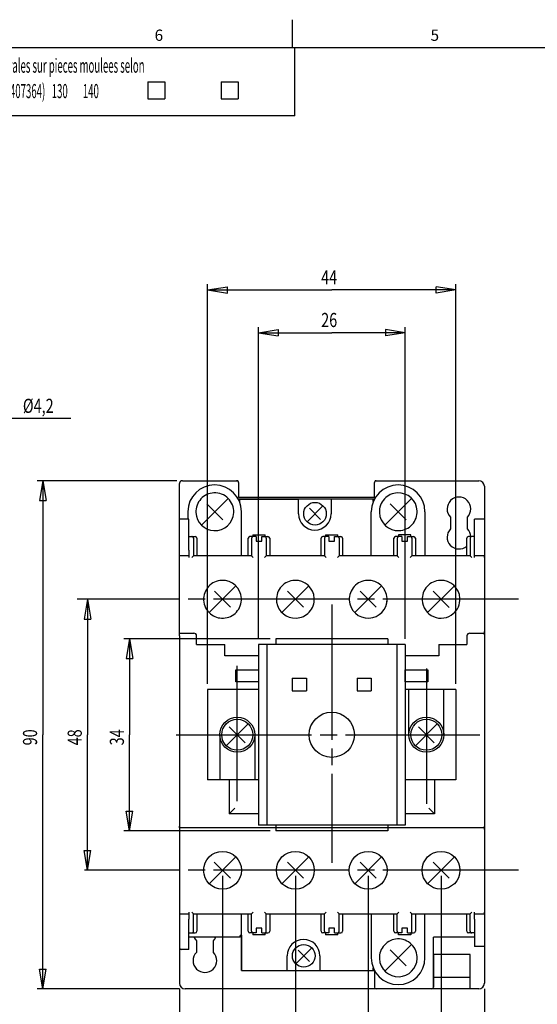
# Model space of a CAD drawing. Extents: x 17 to 400, y 10 to 283.
# Drawn here: x 105 to 196, y 109 to 283 of the extents above; entities that cross this region are included whole.
import ezdxf

# ---------------------------------------------------------------- set-up
doc = ezdxf.new("R2010")
doc.units = 0
doc.linetypes.add('CENTERLINE', pattern=[30, 24, -1.5, 3, -1.5])
doc.layers.add('1', color=7, linetype='CONTINUOUS')
doc.layers.add('20', color=7, linetype='CONTINUOUS')
doc.styles.get("Standard").update_dxf_attribs({"font": 'monotxt.shx'})

msp = doc.modelspace()

# ---------------------------------------------------------------- linework, layer by layer
at = {"layer": '1', "color": 250, "linetype": 'CONTINUOUS'}
for p, q in [((153.125, 278), (153.125, 283)), ((396.5, 278), (19.5, 278)), ((153.5, 266), (153.5, 278)), ((127.5, 272), (130.5, 272)), ((127.5, 272), (127.5, 269)), ((130.5, 272), (130.5, 269)), ((140.5, 272), (143.5, 272)), ((140.5, 272), (140.5, 269)), ((143.5, 272), (143.5, 269)), ((127.5, 269), (130.5, 269)), ((140.5, 269), (143.5, 269)), ((153.5, 266), (19.5, 266)), ((138.06869, 165.36316), (138.06869, 236.13877)), ((138.06869, 235.13887), (141.56879, 235.71989)), ((141.56879, 234.55785), (141.56879, 235.71989)), ((182.06869, 235.13887), (178.56859, 235.71989)), ((178.56859, 234.55785), (178.56859, 235.71989)), ((182.06869, 165.36316), (182.06869, 236.13877)), ((138.06869, 235.13887), (141.56879, 234.55785)), ((138.06869, 235.13887), (160.06869, 235.13887)), ((182.06869, 235.13887), (160.06869, 235.13887)), ((182.06869, 235.13887), (178.56859, 234.55785)), ((147.06869, 173.36316), (147.06869, 228.57015)), ((173.06869, 173.36316), (173.06869, 228.57015)), ((147.06869, 227.57025), (150.56879, 228.15126)), ((147.06869, 227.57025), (150.56879, 226.98923)), ((147.06869, 227.57025), (160.06869, 227.57025)), ((150.56879, 228.15126), (150.56879, 226.98923)), ((173.06869, 227.57025), (160.06869, 227.57025)), ((173.06869, 227.57025), (169.56859, 228.15126)), ((169.56859, 228.15126), (169.56859, 226.98923)), ((173.06869, 227.57025), (169.56859, 226.98923)), ((113.85498, 212.36267), (101.35528, 212.36267)), ((132.59817, 201.36316), (107.87008, 201.36316)), ((108.86998, 201.36316), (108.28896, 197.86306)), ((108.86998, 201.36316), (109.45099, 197.86306)), ((108.86998, 201.36316), (108.86998, 156.36316)), ((133.06869, 173.86316), (133.06869, 200.86316)), ((133.59817, 201.36316), (133.56749, 201.36227)), ((133.59817, 201.36316), (143.24817, 201.36316)), ((143.54817, 201.06316), (143.54602, 201.09954)), ((143.54817, 201.06316), (143.54817, 198.46316)), ((167.64817, 198.46316), (167.64817, 201.06316)), ((167.94817, 201.36316), (167.9239, 201.36198)), ((167.94817, 201.36316), (177.79817, 201.36316)), ((177.79817, 201.36316), (186.09817, 201.36316)), ((187.09817, 200.36316), (187.09817, 112.36316)), ((108.28896, 197.86306), (109.45099, 197.86306)), ((141.71697, 198.23197), (136.97936, 193.49435)), ((137.93286, 197.27846), (140.76347, 194.44785)), ((143.54817, 198.46316), (144.09817, 198.46316)), ((144.09817, 198.46316), (167.09817, 198.46316)), ((167.09817, 198.46316), (167.64817, 198.46316)), ((174.21697, 198.23197), (169.47936, 193.49435)), ((170.43286, 197.27846), (173.26347, 194.44785)), ((155.68395, 194.09894), (158.51238, 196.92737)), ((158.09493, 194.5164), (156.10141, 196.50992)), ((143.0875, 182.73197), (138.36172, 178.00618)), ((139.30339, 181.77847), (142.134, 178.94785)), ((155.9875, 182.73197), (151.24989, 177.99435)), ((152.20339, 181.77847), (155.034, 178.94785)), ((168.8875, 182.73197), (164.14989, 177.99435)), ((165.10339, 181.77847), (167.934, 178.94785)), ((181.7875, 182.73197), (177.04989, 177.99435)), ((178.00339, 181.77847), (180.85864, 178.92322)), ((116.78211, 180.36316), (116.20109, 176.86306)), ((116.78211, 180.36316), (117.36312, 176.86306)), ((116.78211, 180.36316), (116.78211, 156.36316)), ((116.20109, 176.86306), (117.36312, 176.86306)), ((149.16869, 173.36316), (123.25477, 173.36316)), ((124.25467, 173.36316), (123.67365, 169.86306)), ((124.25467, 173.36316), (124.83569, 169.86306)), ((124.25467, 173.36316), (124.25467, 156.36316)), ((133.06869, 173.86316), (133.06869, 112.36316)), ((136.11869, 172.36316), (136.11869, 173.86316)), ((169.96869, 173.36316), (150.16869, 173.36316)), ((150.16869, 173.36316), (150.16869, 172.36316)), ((169.96869, 173.36316), (169.96869, 172.36316)), ((184.01869, 173.86316), (184.01869, 172.36316)), ((136.11869, 172.36316), (141.11869, 172.36316)), ((173.06869, 172.36316), (147.06869, 172.36316)), ((147.06869, 172.36316), (147.06869, 140.36316)), ((148.56869, 172.36316), (148.56869, 140.36316)), ((171.56869, 172.36316), (171.56869, 140.36316)), ((173.06869, 172.36316), (173.06869, 140.36316)), ((179.01869, 172.36316), (184.01869, 172.36316)), ((123.67365, 169.86306), (124.83569, 169.86306)), ((153.06869, 166.36316), (155.56869, 166.36316)), ((153.06869, 166.36316), (153.06869, 164.16316)), ((155.56869, 166.36316), (155.56869, 164.16316)), ((164.56869, 166.36316), (164.56869, 164.16316)), ((164.56869, 166.36316), (167.06869, 166.36316)), ((167.06869, 166.36316), (167.06869, 164.16316)), ((138.06869, 164.36316), (138.06869, 148.36316)), ((147.06869, 164.36316), (138.06869, 164.36316)), ((153.06869, 164.16316), (155.56869, 164.16316)), ((164.56869, 164.16316), (167.06869, 164.16316)), ((182.06869, 164.36316), (173.06869, 164.36316)), ((173.71869, 156.36316), (173.71869, 164.36316)), ((179.91869, 156.36316), (179.91869, 164.36316)), ((182.06869, 164.36316), (182.06869, 148.36316)), ((141.37415, 154.41862), (145.26324, 158.3077)), ((141.90448, 157.77737), (144.73291, 154.94895)), ((174.87415, 154.41862), (178.76324, 158.3077)), ((175.40448, 157.77737), (178.23291, 154.94895)), ((108.86998, 111.36316), (108.86998, 156.36316)), ((116.78211, 132.36316), (116.78211, 156.36316)), ((124.25467, 139.36316), (124.25467, 156.36316)), ((140.21869, 156.36316), (140.21869, 148.36316)), ((146.41869, 156.36316), (146.41869, 148.36316)), ((147.06869, 148.36316), (138.06869, 148.36316)), ((182.06869, 148.36316), (173.06869, 148.36316)), ((124.25467, 139.36316), (123.67365, 142.86326)), ((123.67365, 142.86326), (124.83569, 142.86326)), ((124.25467, 139.36316), (124.83569, 142.86326)), ((173.06869, 140.36316), (147.06869, 140.36316)), ((150.16869, 140.36316), (150.16869, 139.36316)), ((169.96869, 140.36316), (169.96869, 139.36316)), ((149.16869, 139.36316), (123.25477, 139.36316)), ((169.96869, 139.36316), (150.16869, 139.36316)), ((116.78211, 132.36316), (116.20109, 135.86326)), ((116.20109, 135.86326), (117.36312, 135.86326)), ((116.78211, 132.36316), (117.36312, 135.86326)), ((143.0875, 134.73197), (138.34989, 129.99435)), ((155.9875, 134.73197), (151.24989, 129.99435)), ((168.8875, 134.73197), (164.14989, 129.99435)), ((181.7875, 134.73197), (177.04989, 129.99435)), ((139.25846, 133.82339), (142.134, 130.94785)), ((152.20339, 133.77847), (155.034, 130.94785)), ((165.10339, 133.77847), (167.934, 130.94785)), ((178.00339, 133.77847), (180.834, 130.94785)), ((140.71869, 131.36316), (140.71869, 94.943764)), ((153.61869, 131.36316), (153.61869, 94.943764)), ((166.51869, 131.36316), (166.51869, 94.943764)), ((179.41869, 131.36316), (179.41869, 94.943764)), ((153.68395, 115.79894), (156.51238, 118.62737)), ((174.21697, 119.23197), (169.47936, 114.49435)), ((187.06869, 118.86316), (185.3687, 118.86316)), ((156.09493, 116.2164), (154.10141, 118.20992)), ((170.43286, 118.27846), (173.26347, 115.44785)), ((108.86998, 111.36316), (108.28896, 114.86326)), ((108.28896, 114.86326), (109.45099, 114.86326)), ((108.86998, 111.36316), (109.45099, 114.86326)), ((167.61869, 114.61316), (167.61869, 111.66316)), ((133.09817, 111.36316), (107.87008, 111.36316)), ((133.06869, 111.36316), (133.06869, 83.453591)), ((186.09817, 111.36316), (134.09817, 111.36316)), ((187.09817, 111.36316), (187.09817, 83.453591))]:
    msp.add_line(p, q, dxfattribs=at)
at = {"layer": '1', "color": 250, "linetype": 'CENTERLINE'}
for p, q in [((193.12451, 180.36316), (114.97082, 180.36316)), ((160.06869, 179.45767), (160.06869, 133.70365)), ((143.31869, 144.60278), (143.31869, 169.27337)), ((176.81869, 168.12354), (176.81869, 143.45295)), ((132.5012, 156.36316), (186.26607, 156.36316)), ((193.12451, 132.36316), (116.28951, 132.36316))]:
    msp.add_line(p, q, dxfattribs=at)
at = {"layer": '1', "color": 250, "linetype": 'CONTINUOUS'}
for centre, radius in [((143.31869, 156.36316), 3.1), ((143.31869, 156.36316), 2.75), ((160.06869, 156.36316), 4), ((176.81869, 156.36316), 3.1), ((176.81869, 156.36316), 2.75), ((140.71869, 132.36316), 3.35), ((153.61869, 132.36316), 3.35), ((166.51869, 132.36316), 3.35), ((179.41869, 132.36316), 3.35)]:
    msp.add_circle(centre, radius, dxfattribs=at)
for centre, radius, start, end in [((134.098969, 200.798959), 1.002856, 172.651412, 176.329519), ((133.504482, 200.894906), 0.401436, 168.276921, 175.38143), ((133.554164, 200.885946), 0.451904, 164.206614, 168.444468), ((134.106535, 200.6644), 1.045611, 159.272876, 160.760911), ((133.611264, 200.854009), 0.515294, 156.148085, 159.500973), ((133.540154, 200.897543), 0.432794, 153.340785, 157.612559), ((133.583473, 200.875069), 0.481592, 149.441357, 153.2637), ((133.604237, 200.860238), 0.507017, 145.550071, 149.191069), ((133.581873, 200.875707), 0.479824, 141.6303, 145.562655), ((133.57819, 200.881601), 0.473284, 137.846714, 141.913006), ((133.583909, 200.875701), 0.481484, 133.708276, 137.782917), ((133.591076, 200.869175), 0.491154, 129.703448, 133.786619), ((133.590402, 200.86937), 0.490574, 125.460404, 129.657333), ((133.606375, 200.848039), 0.517215, 121.444268, 125.53086), ((133.60865, 200.841274), 0.524176, 117.148467, 121.270695), ((133.600443, 200.861206), 0.502699, 113.082131, 117.352679), ((133.602471, 200.852083), 0.511888, 108.849328, 112.890665), ((133.604984, 200.839809), 0.524318, 104.860966, 108.675883), ((133.60729, 200.818414), 0.5456, 100.960881, 104.5187), ((133.600849, 200.851103), 0.512282, 97.275849, 100.948816), ((133.594269, 200.915308), 0.447763, 93.428668, 97.481161), ((143.184521, 200.763229), 0.603298, 78.464066, 83.943918), ((143.272126, 201.107051), 0.249487, 72.113908, 82.388962), ((143.26026, 201.069238), 0.289117, 66.142004, 72.177557), ((143.077591, 200.787237), 0.623164, 58.947873, 61.2632), ((143.237696, 201.048215), 0.31701, 54.392115, 59.407765), ((143.276855, 201.085954), 0.263712, 50.128952, 56.535618), ((143.264679, 201.071174), 0.28286, 44.207289, 50.155468), ((143.258517, 201.066641), 0.29044, 38.184591, 44.000705), ((143.270835, 201.07572), 0.275146, 32.008489, 38.284095), ((143.276183, 201.076623), 0.27014, 25.899855, 32.447439), ((143.277061, 201.07659), 0.269365, 19.22143, 25.987801), ((143.250905, 201.067598), 0.297023, 12.84086, 19.198069), ((143.188937, 201.059168), 0.359358, 6.450529, 11.95558), ((168.294448, 200.98262), 0.651277, 166.042445, 172.896348), ((167.872825, 201.112505), 0.212176, 157.128636, 172.633274), ((167.902242, 201.103182), 0.24292, 149.539261, 157.799311), ((168.984562, 200.156225), 1.677392, 139.457054, 140.360321), ((167.958512, 201.035906), 0.325873, 134.671619, 139.727076), ((167.916771, 201.097267), 0.253247, 130.90877, 137.717167), ((167.95956, 201.042918), 0.322359, 125.169984, 130.330676), ((167.979206, 201.002146), 0.36708, 119.600032, 124.010893), ((167.96405, 201.026878), 0.338091, 114.702378, 119.436911), ((167.959837, 201.040433), 0.324021, 110.161103, 115.027362), ((167.958921, 201.040027), 0.324087, 105.238259, 109.984313), ((167.952809, 201.065751), 0.297662, 100.393224, 105.404605), ((167.948067, 201.097541), 0.265541, 95.221668, 100.624149), ((186.09817, 200.36316), 1, 0, 90), ((135.61869, 173.86316), 0.5, 0, 90), ((184.51869, 173.86316), 0.5, 90, 180), ((133.36869, 118.66316), 0.3, 180, 270), ((134.09817, 112.36316), 1, 180, 270), ((186.09817, 112.36316), 1, 270, 0)]:
    msp.add_arc(centre, radius, start, end, dxfattribs=at)
at = {"layer": '20', "color": 250, "linetype": 'CONTINUOUS'}
for p, q in [((167.61869, 198.11316), (143.51869, 198.11316)), ((143.71869, 197.65273), (143.71729, 197.65625)), ((143.7187, 198.11316), (154.1687, 198.11316)), ((143.7187, 198.11316), (143.7187, 197.65271)), ((154.1687, 195.51316), (154.1687, 198.11316)), ((167.4187, 198.11316), (159.9687, 198.11316)), ((159.9687, 198.11316), (159.9687, 195.51316)), ((167.4187, 197.65271), (167.4187, 198.11316)), ((167.91869, 198.57471), (167.88427, 198.52447)), ((134.5687, 195.86316), (134.5687, 194.56316)), ((144.0687, 188.06316), (144.0687, 195.86316)), ((167.0687, 188.06316), (167.0687, 195.86316)), ((176.5687, 195.86316), (176.5687, 188.06316)), ((134.7687, 194.56316), (133.06869, 194.56316)), ((134.7687, 190.53309), (134.7687, 194.56316)), ((181.09817, 194.89346), (181.09817, 192.83285)), ((184.09817, 192.83285), (184.09817, 194.89346)), ((185.36869, 187.76316), (185.36872, 194.5305)), ((187.09817, 194.56316), (185.36872, 194.56316)), ((134.7687, 191.46316), (135.2687, 191.46316)), ((134.7687, 189.0388), (134.7687, 190.53309)), ((135.2687, 191.46316), (135.48306, 191.46316)), ((135.48306, 191.46316), (135.73472, 191.46316)), ((135.56869, 191.16316), (135.56711, 191.19452)), ((135.5687, 191.16316), (135.5687, 190.23423)), ((135.5687, 190.23423), (135.5687, 189.0388)), ((135.73472, 191.46316), (135.8687, 191.46316)), ((136.1687, 191.16316), (136.1687, 188.06316)), ((145.2687, 188.06316), (145.2687, 191.16316)), ((145.70267, 191.46316), (145.5687, 191.46316)), ((145.95434, 191.46316), (145.70267, 191.46316)), ((145.8687, 191.16316), (145.8687, 190.23423)), ((145.8687, 190.23423), (145.8687, 189.0388)), ((145.9548, 191.37693), (145.945, 191.36663)), ((146.1687, 191.46316), (145.95434, 191.46316)), ((146.0687, 191.76316), (146.0687, 191.46316)), ((146.0687, 191.76316), (148.2687, 191.76316)), ((146.16869, 191.46316), (146.1529, 191.46277)), ((146.6687, 191.46316), (146.1687, 191.46316)), ((146.6687, 191.46316), (146.6687, 190.63202)), ((146.6687, 190.63202), (147.6687, 190.63202)), ((147.6687, 190.63202), (147.6687, 191.46316)), ((147.6687, 191.46316), (148.1687, 191.46316)), ((148.1687, 191.46316), (148.38306, 191.46316)), ((148.2687, 191.46316), (148.2687, 191.76316)), ((148.38306, 191.46316), (148.63472, 191.46316)), ((148.46869, 191.16316), (148.46711, 191.19452)), ((148.4687, 191.16316), (148.4687, 190.23423)), ((148.4687, 190.23423), (148.4687, 189.0388)), ((148.63472, 191.46316), (148.7687, 191.46316)), ((149.0687, 191.16316), (149.0687, 188.06316)), ((158.1687, 188.06316), (158.1687, 191.16316)), ((158.60267, 191.46316), (158.4687, 191.46316)), ((158.85434, 191.46316), (158.60267, 191.46316)), ((158.7687, 191.16316), (158.7687, 190.23423)), ((158.7687, 190.23423), (158.7687, 189.0388)), ((159.0687, 191.46316), (158.85434, 191.46316)), ((158.9687, 191.76316), (158.9687, 191.46316)), ((158.9687, 191.76316), (161.1687, 191.76316)), ((159.06869, 191.46316), (159.0374, 191.46159)), ((159.5687, 191.46316), (159.0687, 191.46316)), ((159.5687, 191.46316), (159.5687, 190.63202)), ((159.5687, 190.63202), (160.5687, 190.63202)), ((160.5687, 190.63202), (160.5687, 191.46316)), ((160.5687, 191.46316), (161.0687, 191.46316)), ((161.0687, 191.46316), (161.28306, 191.46316)), ((161.1687, 191.46316), (161.1687, 191.76316)), ((161.28252, 191.37687), (161.2722, 191.38669)), ((161.28306, 191.46316), (161.53472, 191.46316)), ((161.36869, 191.16316), (161.3683, 191.17895)), ((161.3687, 191.16316), (161.3687, 190.23423)), ((161.3687, 190.23423), (161.3687, 189.0388)), ((161.53472, 191.46316), (161.6687, 191.46316)), ((161.9687, 191.16316), (161.9687, 188.06316)), ((171.0687, 188.06316), (171.0687, 191.16316)), ((171.50267, 191.46316), (171.3687, 191.46316)), ((171.75434, 191.46316), (171.50267, 191.46316)), ((171.6687, 191.16316), (171.6687, 190.23423)), ((171.6687, 190.23423), (171.6687, 189.0388)), ((171.9687, 191.46316), (171.75434, 191.46316)), ((174.0687, 191.76316), (171.8687, 191.76316)), ((171.8687, 191.76316), (171.8687, 191.46316)), ((171.96869, 191.46316), (171.93718, 191.46156)), ((172.4687, 191.46316), (171.9687, 191.46316)), ((172.4687, 191.46316), (172.4687, 190.63202)), ((172.4687, 190.63202), (173.4687, 190.63202)), ((173.4687, 190.63202), (173.4687, 191.46316)), ((173.4687, 191.46316), (173.9687, 191.46316)), ((173.9687, 191.46316), (174.18306, 191.46316)), ((174.0687, 191.46316), (174.0687, 191.76316)), ((174.18306, 191.46316), (174.43472, 191.46316)), ((174.26869, 191.16316), (174.26711, 191.19452)), ((174.2687, 191.16316), (174.2687, 190.23423)), ((174.2687, 190.23423), (174.2687, 189.0388)), ((174.43472, 191.46316), (174.5687, 191.46316)), ((174.8687, 191.16316), (174.8687, 188.06316)), ((183.9687, 188.06316), (183.9687, 191.16316)), ((184.40267, 191.46316), (184.2687, 191.46316)), ((184.65434, 191.46316), (184.40267, 191.46316)), ((184.5687, 191.16316), (184.5687, 190.23423)), ((184.5687, 190.23423), (184.5687, 189.0388)), ((184.65486, 191.37687), (184.64503, 191.36652)), ((184.8687, 191.46316), (184.65434, 191.46316)), ((184.86869, 191.46316), (184.85283, 191.46276)), ((185.3687, 191.46316), (184.8687, 191.46316)), ((133.06869, 188.36316), (133.06869, 188.53814)), ((134.7687, 189.0388), (134.76869, 187.76316)), ((135.5687, 189.0388), (135.5687, 188.06316)), ((145.8687, 189.0388), (145.8687, 188.06316)), ((148.4687, 189.0388), (148.4687, 188.06316)), ((158.7687, 189.0388), (158.7687, 188.06316)), ((161.3687, 189.0388), (161.3687, 188.06316)), ((171.6687, 189.0388), (171.6687, 188.06316)), ((174.2687, 189.0388), (174.2687, 188.06316)), ((184.5687, 189.0388), (184.5687, 188.06316)), ((134.76869, 188.06316), (133.06869, 188.06316)), ((133.06869, 187.76316), (133.06869, 188.06316)), ((135.26869, 187.76316), (135.5687, 188.06316)), ((145.8687, 188.06316), (135.5687, 188.06316)), ((146.16869, 187.76316), (145.8687, 188.06316)), ((148.16869, 187.76316), (148.4687, 188.06316)), ((158.7687, 188.06316), (148.4687, 188.06316)), ((159.06869, 187.76316), (158.7687, 188.06316)), ((161.06869, 187.76316), (161.3687, 188.06316)), ((171.6687, 188.06316), (161.3687, 188.06316)), ((171.96869, 187.76316), (171.6687, 188.06316)), ((173.96869, 187.76316), (174.2687, 188.06316)), ((184.5687, 188.06316), (174.2687, 188.06316)), ((184.86869, 187.76316), (184.5687, 188.06316)), ((187.06869, 188.06316), (185.36869, 188.06316)), ((187.06869, 188.06316), (187.06869, 187.76316)), ((133.06869, 174.36316), (133.06869, 174.66316)), ((133.06869, 174.36316), (133.06869, 174.66316)), ((187.06869, 174.66316), (187.06869, 174.36316)), ((187.06869, 174.66316), (187.06869, 174.36316)), ((133.06869, 174.06316), (133.06869, 174.36316)), ((133.06869, 174.36316), (135.61869, 174.36316)), ((184.51869, 174.36316), (187.06869, 174.36316)), ((187.06869, 174.36316), (187.06869, 174.06316)), ((141.11869, 170.36316), (141.11869, 172.36316)), ((179.01869, 172.36316), (179.01869, 170.36316)), ((147.06869, 170.36316), (141.11869, 170.36316)), ((179.01869, 170.36316), (173.06869, 170.36316)), ((143.06869, 165.76316), (143.06869, 167.86316)), ((143.06869, 167.86316), (147.06869, 167.86316)), ((147.06869, 167.86316), (147.06869, 165.76316)), ((173.06869, 165.76316), (173.06869, 167.86316)), ((173.06869, 167.86316), (177.06869, 167.86316)), ((177.06869, 167.86316), (177.06869, 165.76316)), ((147.06869, 165.76316), (143.06869, 165.76316)), ((177.06869, 165.76316), (173.06869, 165.76316)), ((141.86869, 148.36316), (141.86869, 142.36316)), ((178.26869, 148.36316), (178.26869, 142.36316)), ((141.86869, 142.36316), (142.86869, 143.36316)), ((177.26869, 143.36316), (178.26869, 142.36316)), ((147.06869, 142.36316), (141.86869, 142.36316)), ((178.26869, 142.36316), (173.06869, 142.36316)), ((133.06869, 139.86316), (133.06869, 140.16316)), ((133.06869, 139.86316), (133.06869, 140.16316)), ((187.06869, 139.86316), (133.06869, 139.86316)), ((187.06869, 140.16316), (187.06869, 139.86316)), ((187.06869, 140.16316), (187.06869, 139.86316)), ((187.06869, 139.86316), (187.06869, 139.56316)), ((133.06869, 124.66316), (134.76869, 124.66316)), ((134.76869, 124.96316), (134.7687, 123.68752)), ((135.26869, 124.96316), (135.5687, 124.66316)), ((135.5687, 123.68752), (135.5687, 124.66316)), ((135.5687, 124.66316), (145.8687, 124.66316)), ((136.1687, 124.66316), (136.1687, 121.56316)), ((144.0687, 114.61316), (144.0687, 124.66316)), ((145.2687, 121.56316), (145.2687, 124.66316)), ((146.16869, 124.96316), (145.8687, 124.66316)), ((145.8687, 123.68752), (145.8687, 124.66316)), ((148.16869, 124.96316), (148.4687, 124.66316)), ((148.4687, 123.68752), (148.4687, 124.66316)), ((148.4687, 124.66316), (158.7687, 124.66316)), ((149.0687, 124.66316), (149.0687, 121.56316)), ((158.1687, 121.56316), (158.1687, 124.66316)), ((159.06869, 124.96316), (158.7687, 124.66316)), ((158.7687, 123.68752), (158.7687, 124.66316)), ((161.06869, 124.96316), (161.3687, 124.66316)), ((161.3687, 123.68752), (161.3687, 124.66316)), ((161.3687, 124.66316), (171.6687, 124.66316)), ((161.9687, 124.66316), (161.9687, 121.56316)), ((167.0687, 124.66316), (167.0687, 116.86316)), ((171.0687, 121.56316), (171.0687, 124.66316)), ((171.96869, 124.96316), (171.6687, 124.66316)), ((171.6687, 123.68752), (171.6687, 124.66316)), ((173.96869, 124.96316), (174.2687, 124.66316)), ((174.2687, 124.66316), (184.5687, 124.66316)), ((174.2687, 123.68752), (174.2687, 124.66316)), ((174.8687, 124.66316), (174.8687, 121.56316)), ((176.5687, 116.86316), (176.5687, 124.66316)), ((183.9687, 121.56316), (183.9687, 124.66316)), ((184.86869, 124.96316), (184.5687, 124.66316)), ((184.5687, 123.68752), (184.5687, 124.66316)), ((185.3687, 123.68752), (185.36869, 124.96316)), ((185.36869, 124.66316), (187.06869, 124.66316)), ((187.06869, 124.96316), (187.06869, 124.66316)), ((134.7687, 122.19323), (134.7687, 123.68752)), ((134.7687, 118.36316), (134.7687, 122.19323)), ((135.5687, 122.49209), (135.5687, 123.68752)), ((135.5687, 121.56316), (135.5687, 122.49209)), ((145.8687, 122.49208), (145.8687, 123.68752)), ((145.8687, 121.56316), (145.8687, 122.49208)), ((146.6687, 122.0943), (146.6687, 121.26316)), ((147.6687, 122.0943), (146.6687, 122.0943)), ((147.6687, 121.26316), (147.6687, 122.0943)), ((148.4687, 122.49209), (148.4687, 123.68752)), ((148.4687, 121.56316), (148.4687, 122.49209)), ((158.7687, 122.49208), (158.7687, 123.68752)), ((158.7687, 121.56316), (158.7687, 122.49208)), ((160.5687, 122.0943), (159.5687, 122.0943)), ((159.5687, 122.0943), (159.5687, 121.26316)), ((160.5687, 121.26316), (160.5687, 122.0943)), ((161.3687, 122.49209), (161.3687, 123.68752)), ((161.3687, 121.56316), (161.3687, 122.49209)), ((171.6687, 122.49208), (171.6687, 123.68752)), ((171.6687, 121.56316), (171.6687, 122.49208)), ((172.4687, 122.0943), (172.4687, 121.26316)), ((173.4687, 122.0943), (172.4687, 122.0943)), ((173.4687, 121.26316), (173.4687, 122.0943)), ((174.2687, 122.49209), (174.2687, 123.68752)), ((174.2687, 121.56316), (174.2687, 122.49209)), ((184.5687, 122.49208), (184.5687, 123.68752)), ((184.5687, 121.56316), (184.5687, 122.49208)), ((185.3687, 123.68752), (185.3687, 122.19323)), ((185.3687, 122.19323), (185.3687, 118.86316)), ((134.7687, 121.26316), (135.2687, 121.26316)), ((143.86869, 120.52933), (134.7687, 120.52933)), ((135.26869, 121.26316), (135.28455, 121.26355)), ((135.2687, 121.26316), (135.48306, 121.26316)), ((135.48252, 121.34945), (135.49235, 121.3598)), ((135.48306, 121.26316), (135.73472, 121.26316)), ((135.73472, 121.26316), (135.8687, 121.26316)), ((143.86869, 120.87789), (144.06869, 120.87789)), ((143.86869, 120.52933), (143.86869, 120.82933)), ((144.06869, 120.87789), (144.06869, 114.61316)), ((145.70267, 121.26316), (145.5687, 121.26316)), ((145.95434, 121.26316), (145.70267, 121.26316)), ((145.86869, 121.56316), (145.87029, 121.53153)), ((146.1687, 121.26316), (145.95434, 121.26316)), ((146.0687, 121.26316), (146.0687, 120.96316)), ((148.2687, 120.96316), (146.0687, 120.96316)), ((146.6687, 121.26316), (146.1687, 121.26316)), ((147.6687, 121.26316), (148.1687, 121.26316)), ((148.16869, 121.26316), (148.18455, 121.26355)), ((148.1687, 121.26316), (148.38306, 121.26316)), ((148.2687, 120.96316), (148.2687, 121.26316)), ((148.38252, 121.34945), (148.39235, 121.3598)), ((148.38306, 121.26316), (148.63472, 121.26316)), ((148.63472, 121.26316), (148.7687, 121.26316)), ((158.60267, 121.26316), (158.4687, 121.26316)), ((158.85434, 121.26316), (158.60267, 121.26316)), ((158.76869, 121.56316), (158.77029, 121.53153)), ((159.0687, 121.26316), (158.85434, 121.26316)), ((158.9687, 121.26316), (158.9687, 120.96316)), ((161.1687, 120.96316), (158.9687, 120.96316)), ((159.5687, 121.26316), (159.0687, 121.26316)), ((160.5687, 121.26316), (161.0687, 121.26316)), ((161.06869, 121.26316), (161.10021, 121.26475)), ((161.0687, 121.26316), (161.28306, 121.26316)), ((161.1687, 120.96316), (161.1687, 121.26316)), ((161.28306, 121.26316), (161.53472, 121.26316)), ((161.53472, 121.26316), (161.6687, 121.26316)), ((171.50267, 121.26316), (171.3687, 121.26316)), ((171.75434, 121.26316), (171.50267, 121.26316)), ((171.66869, 121.56316), (171.67029, 121.53153)), ((171.9687, 121.26316), (171.75434, 121.26316)), ((171.8687, 120.96316), (171.8687, 121.26316)), ((174.0687, 120.96316), (171.8687, 120.96316)), ((172.4687, 121.26316), (171.9687, 121.26316)), ((173.4687, 121.26316), (173.9687, 121.26316)), ((173.96869, 121.26316), (174.00021, 121.26475)), ((173.9687, 121.26316), (174.18306, 121.26316)), ((174.0687, 121.26316), (174.0687, 120.96316)), ((174.18306, 121.26316), (174.43472, 121.26316)), ((174.43472, 121.26316), (174.5687, 121.26316)), ((185.3687, 120.52933), (178.06869, 120.52933)), ((178.06869, 111.66316), (178.06869, 120.52933)), ((184.40267, 121.26316), (184.2687, 121.26316)), ((184.65434, 121.26316), (184.40267, 121.26316)), ((184.56869, 121.56316), (184.57029, 121.53153)), ((184.8687, 121.26316), (184.65434, 121.26316)), ((185.3687, 121.26316), (184.8687, 121.26316)), ((136.09817, 119.89346), (136.09817, 117.83285)), ((139.09817, 117.83285), (139.09817, 119.89346)), ((134.7687, 118.36316), (133.36869, 118.36316)), ((152.1687, 114.61316), (152.1687, 117.21316)), ((157.9687, 117.21316), (157.9687, 114.61316)), ((178.09817, 117.46316), (178.09817, 111.66316)), ((184.59817, 117.46316), (178.09817, 117.46316)), ((184.59817, 111.36316), (184.59817, 117.46316)), ((144.06869, 114.61316), (167.61869, 114.61316)), ((144.0687, 114.61316), (152.1687, 114.61316)), ((157.9687, 114.61316), (167.4187, 114.61316)), ((167.41869, 115.07359), (167.42009, 115.07006)), ((167.4187, 114.61316), (167.4187, 115.0736)), ((184.59817, 113.36316), (178.09817, 113.36316))]:
    msp.add_line(p, q, dxfattribs=at)
for centre in [(157.09817, 195.51316), (155.09817, 117.21316)]:
    msp.add_circle(centre, 2, dxfattribs=at)
for centre, radius, start, end in [((139.3187, 195.86316), 4.75, 0, 180), ((143.21869, 201.06316), 0.3, 0, 90), ((171.8187, 195.86316), 4.75, 0, 180), ((139.34817, 195.86316), 3.35, 92.439397, 182.4394), ((139.34817, 195.86316), 3.35, 357.5606, 92.4394), ((171.84817, 195.86316), 3.35, 92.439397, 182.4394), ((171.84817, 195.86316), 3.35, 2.439397, 92.439397), ((134.91515, 192.980989), 10.011917, 33.222935, 33.966373), ((140.157852, 196.367164), 3.771092, 32.319665, 33.827317), ((139.688579, 196.067002), 4.328145, 31.502002, 32.356305), ((130.272999, 190.55137), 15.239696, 30.497075, 30.685533), ((138.875386, 195.614269), 5.258014, 29.933006, 30.531838), ((139.935019, 196.197021), 4.04901, 29.449304, 30.268728), ((139.602024, 196.009832), 4.431011, 28.719056, 29.440055), ((139.376122, 195.892232), 4.685635, 27.993287, 28.652831), ((139.543363, 195.983758), 4.495002, 27.285532, 27.963718), ((139.467591, 195.943919), 4.580607, 26.639913, 27.293915), ((138.885072, 195.661318), 5.228006, 25.989083, 26.54577), ((138.543483, 195.501236), 5.605204, 25.429822, 25.929899), ((138.307404, 195.395694), 5.863734, 24.916206, 25.370634), ((138.270518, 195.382844), 5.902601, 24.454003, 24.878487), ((138.039865, 195.282649), 6.154042, 24.038699, 24.414201), ((138.284362, 195.395621), 5.884731, 23.647631, 24.003866), ((138.614041, 195.543843), 5.523283, 23.276929, 23.610935), ((138.953758, 195.690145), 5.153403, 22.968968, 23.275308), ((136.762356, 194.776452), 7.527627, 22.694067, 22.863134), ((139.591411, 195.962723), 4.459929, 22.444474, 22.656189), ((143.513731, 197.577963), 0.218095, 21.036206, 23.655285), ((170.483067, 196.411323), 3.306282, 157.563995, 157.94669), ((170.793613, 196.281875), 3.642725, 157.173168, 157.54622), ((171.014948, 196.186458), 3.883743, 156.770904, 157.142525), ((171.684001, 195.899348), 4.611798, 156.420834, 156.771456), ((171.746668, 195.873279), 4.679661, 156.030268, 156.435226), ((171.952944, 195.786267), 4.903498, 155.644946, 156.080417), ((172.064474, 195.737087), 5.025385, 155.193275, 155.658517), ((172.181751, 195.686021), 5.153266, 154.736515, 155.224971), ((172.066933, 195.74309), 5.025075, 154.230506, 154.766263), ((172.035229, 195.762455), 4.988106, 153.702582, 154.2725), ((171.891191, 195.836561), 4.826145, 153.116461, 153.733723), ((171.717598, 195.929486), 4.629296, 152.502749, 153.170761), ((171.39263, 196.103372), 4.260756, 151.809706, 152.559273), ((171.380119, 196.115781), 4.24387, 151.106464, 151.877573), ((171.563998, 196.011289), 4.455349, 150.323396, 151.07254), ((171.724247, 195.918607), 4.640466, 149.578801, 150.308754), ((171.866996, 195.832354), 4.807238, 148.840444, 149.553818), ((171.925021, 195.796547), 4.875419, 148.123325, 148.833183), ((171.872106, 195.829106), 4.81329, 147.395989, 148.119811), ((171.842737, 195.848826), 4.777923, 146.674524, 147.405426), ((171.880874, 195.8232), 4.823868, 145.94558, 146.669067), ((182.59817, 196.36316), 2.1, 315.58469, 224.41531), ((139.34817, 195.86316), 3.35, 182.4394, 267.5606), ((139.34817, 195.86316), 3.35, 267.5606, 357.5606), ((157.0687, 195.51316), 2.9, 180, 0), ((171.84817, 195.86316), 3.35, 182.4394, 272.4394), ((171.84817, 195.86316), 3.35, 272.4394, 2.4394), ((182.59817, 191.36277), 2.1, 135.58469, 310.74049), ((182.59817, 191.36277), 2.1, 2.739994, 44.415309), ((135.198413, 190.811825), 0.655115, 77.777185, 83.841782), ((135.309789, 191.224717), 0.229008, 70.158087, 83.148106), ((135.303431, 191.199887), 0.254534, 63.334856, 70.709192), ((134.937167, 190.70809), 0.864991, 54.573956, 56.255561), ((135.263899, 191.163879), 0.3042, 49.725353, 54.958874), ((135.311526, 191.202391), 0.244297, 45.534899, 52.409709), ((135.281307, 191.173659), 0.285973, 39.497293, 45.246271), ((135.259551, 191.160988), 0.310848, 33.50744, 38.748843), ((135.272416, 191.170175), 0.295049, 27.817115, 33.399083), ((135.275746, 191.169971), 0.292205, 22.452709, 28.157173), ((135.269914, 191.168452), 0.298176, 16.62867, 22.294531), ((135.256339, 191.164397), 0.312343, 11.137327, 16.628667), ((135.22768, 191.161507), 0.341032, 5.555178, 10.683784), ((135.8687, 191.16316), 0.3, 0, 90), ((145.5687, 191.16316), 0.3, 90, 180), ((146.543148, 191.127083), 0.675423, 173.932076, 176.938134), ((146.11175, 191.183916), 0.240681, 170.159545, 176.530895), ((146.133977, 191.181518), 0.262995, 166.762633, 170.4723), ((146.761383, 190.976083), 0.922493, 162.453863, 163.263082), ((146.183906, 191.159788), 0.316503, 160.053532, 162.646443), ((146.12367, 191.188007), 0.250324, 157.953032, 161.421708), ((146.161656, 191.171836), 0.291604, 154.922596, 157.809717), ((146.182648, 191.1597), 0.315767, 151.935052, 154.542533), ((146.163269, 191.169792), 0.29392, 149.091228, 151.893629), ((146.156571, 191.174951), 0.285524, 146.404312, 149.289169), ((146.160576, 191.171624), 0.290702, 143.477998, 146.294904), ((146.161209, 191.1711), 0.291522, 140.668063, 143.469127), ((146.158502, 191.173113), 0.288153, 137.810967, 140.636546), ((146.352264, 190.932422), 0.596293, 128.68728, 131.802045), ((146.127551, 191.228786), 0.224715, 124.884989, 131.197998), ((146.145238, 191.205207), 0.254175, 121.476854, 125.115587), ((146.374847, 190.743588), 0.769088, 117.158825, 118.106526), ((146.165403, 191.153837), 0.30847, 114.710928, 117.327859), ((146.147543, 191.206219), 0.253482, 112.597779, 115.993377), ((146.163335, 191.166273), 0.29643, 109.587113, 112.44901), ((146.170675, 191.13985), 0.323791, 106.640923, 109.243266), ((146.165924, 191.154165), 0.308716, 103.791412, 106.556935), ((146.166129, 191.157276), 0.305744, 101.139385, 103.967648), ((146.167175, 191.149894), 0.313189, 98.278662, 101.066364), ((146.168415, 191.139405), 0.323747, 95.504431, 98.228429), ((146.169185, 191.125449), 0.337714, 92.7639, 95.407333), ((148.098413, 190.811825), 0.655115, 77.777185, 83.841782), ((148.209789, 191.224717), 0.229008, 70.158087, 83.148106), ((148.203431, 191.199887), 0.254534, 63.334856, 70.709192), ((147.837167, 190.70809), 0.864991, 54.573956, 56.255561), ((148.163899, 191.163879), 0.3042, 49.725353, 54.958874), ((148.211526, 191.202391), 0.244297, 45.534899, 52.409709), ((148.181307, 191.173659), 0.285973, 39.497293, 45.246271), ((148.159551, 191.160988), 0.310848, 33.50744, 38.748843), ((148.172416, 191.170175), 0.295049, 27.817115, 33.399083), ((148.175746, 191.169971), 0.292205, 22.452709, 28.157173), ((148.169914, 191.168452), 0.298176, 16.62867, 22.294531), ((148.156339, 191.164397), 0.312343, 11.137327, 16.628667), ((148.12768, 191.161507), 0.341032, 5.555178, 10.683784), ((148.7687, 191.16316), 0.3, 0, 90), ((158.4687, 191.16316), 0.3, 90, 180), ((159.421121, 191.09279), 0.656215, 167.773581, 173.843959), ((159.006943, 191.204517), 0.228781, 160.131732, 173.160986), ((159.031574, 191.198372), 0.254047, 153.317847, 160.716421), ((159.526449, 190.829337), 0.868616, 144.533598, 146.207474), ((159.067425, 191.158575), 0.303734, 139.635031, 144.875568), ((159.029101, 191.20637), 0.243855, 135.473704, 142.360525), ((159.058005, 191.175949), 0.285797, 129.439043, 135.188995), ((159.070779, 191.153838), 0.311017, 123.433245, 128.668948), ((159.061648, 191.166667), 0.29528, 117.752573, 123.326231), ((159.0618, 191.169772), 0.292607, 112.369596, 118.062035), ((159.063563, 191.163761), 0.298838, 106.595643, 112.243411), ((159.067386, 191.150247), 0.312881, 101.084947, 106.559753), ((159.070413, 191.121973), 0.341217, 95.552031, 100.670949), ((161.032689, 190.790919), 0.673205, 83.922801, 86.934522), ((161.089309, 191.220515), 0.240272, 80.128777, 86.50416), ((161.086955, 191.1978), 0.263059, 76.763088, 80.471844), ((160.88147, 190.572539), 0.920517, 72.410889, 73.222029), ((161.06502, 191.147692), 0.316789, 70.028467, 72.621329), ((161.093244, 191.207989), 0.250548, 67.918728, 71.385104), ((161.07724, 191.169815), 0.291939, 64.938977, 67.824583), ((161.064691, 191.148615), 0.316467, 61.90027, 64.506849), ((161.075018, 191.168198), 0.294328, 59.076804, 61.877967), ((161.080002, 191.17491), 0.28601, 56.358634, 59.242412), ((161.076561, 191.170589), 0.291515, 53.448696, 56.265966), ((161.07646, 191.170337), 0.291777, 50.660919, 53.462291), ((161.077978, 191.172698), 0.288989, 47.77277, 50.597062), ((160.837629, 190.979006), 0.596845, 38.697724, 41.806168), ((161.134237, 191.204046), 0.224872, 34.898128, 41.197544), ((161.110629, 191.186631), 0.254199, 31.439302, 35.07333), ((160.652119, 190.957843), 0.765994, 27.199412, 28.149616), ((161.059764, 191.166347), 0.308122, 24.74685, 27.363393), ((161.111849, 191.184211), 0.253403, 22.613985, 26.008579), ((161.072312, 191.168507), 0.29594, 19.614346, 22.477368), ((161.045853, 191.161444), 0.323243, 16.614746, 19.219268), ((161.06016, 191.165765), 0.308297, 13.83739, 16.605361), ((161.06331, 191.165773), 0.305238, 11.146212, 13.977336), ((161.055841, 191.164736), 0.312767, 8.276779, 11.068247), ((161.045531, 191.163266), 0.323181, 5.544254, 8.271477), ((161.031203, 191.162897), 0.337479, 2.726356, 5.371509), ((161.6687, 191.16316), 0.3, 0, 90), ((171.3687, 191.16316), 0.3, 90, 180), ((172.319462, 191.093103), 0.654532, 167.809102, 173.855633), ((171.907535, 191.20394), 0.229484, 160.227777, 173.147596), ((171.932471, 191.197509), 0.255136, 153.419826, 160.763176), ((172.416057, 190.838825), 0.854506, 144.701431, 146.402496), ((171.968039, 191.158577), 0.304098, 139.86153, 145.094396), ((171.929516, 191.205885), 0.244414, 135.650063, 142.519199), ((171.958036, 191.176221), 0.285547, 129.634243, 135.394011), ((171.970314, 191.154966), 0.309775, 123.614895, 128.875446), ((171.961393, 191.167593), 0.294322, 117.926718, 123.529453), ((171.961565, 191.170781), 0.29159, 112.522955, 118.249846), ((171.96315, 191.165092), 0.297453, 106.692713, 112.385314), ((171.967198, 191.150909), 0.312201, 101.14723, 106.656676), ((171.970434, 191.120865), 0.342314, 95.574852, 100.706503), ((173.898413, 190.811825), 0.655115, 77.777185, 83.841782), ((174.009789, 191.224717), 0.229008, 70.158087, 83.148106), ((174.003431, 191.199887), 0.254534, 63.334856, 70.709192), ((173.637167, 190.70809), 0.864991, 54.573956, 56.255561), ((173.963899, 191.163879), 0.3042, 49.725353, 54.958874), ((174.011526, 191.202391), 0.244297, 45.534899, 52.409709), ((173.981307, 191.173659), 0.285973, 39.497293, 45.246271), ((173.959551, 191.160988), 0.310848, 33.50744, 38.748843), ((173.972416, 191.170175), 0.295049, 27.817115, 33.399083), ((173.975746, 191.169971), 0.292205, 22.452709, 28.157173), ((173.969914, 191.168452), 0.298176, 16.62867, 22.294531), ((173.956339, 191.164397), 0.312343, 11.137327, 16.628667), ((173.92768, 191.161507), 0.341032, 5.555178, 10.683784), ((174.5687, 191.16316), 0.3, 0, 90), ((184.2687, 191.16316), 0.3, 90, 180), ((185.239513, 191.12722), 0.671785, 173.925412, 176.933225), ((184.811392, 191.183632), 0.24034, 170.141964, 176.498648), ((184.834286, 191.181193), 0.263318, 166.775837, 170.471976), ((185.455941, 190.977926), 0.91668, 162.480778, 163.294346), ((184.884545, 191.159242), 0.317209, 160.056417, 162.643558), ((184.824496, 191.18737), 0.251237, 157.95933, 161.41541), ((184.862528, 191.17141), 0.292479, 154.977751, 157.857245), ((184.883531, 191.159157), 0.316701, 151.973144, 154.576169), ((184.864281, 191.169067), 0.295052, 149.117748, 151.91542), ((184.857232, 191.174321), 0.286308, 146.4147, 149.296113), ((184.861467, 191.171084), 0.291626, 143.526843, 146.345124), ((184.861694, 191.170824), 0.291964, 140.709602, 143.512279), ((184.859736, 191.1724), 0.28945, 137.882609, 140.705614), ((185.052266, 190.933367), 0.595505, 128.751933, 131.862342), ((184.827676, 191.228969), 0.224612, 124.973204, 131.273462), ((184.844989, 191.205539), 0.253735, 121.506003, 125.144134), ((185.071691, 190.751584), 0.760513, 117.235742, 118.193144), ((184.865121, 191.155085), 0.307213, 114.79789, 117.421328), ((184.847356, 191.206679), 0.252985, 112.645487, 116.046626), ((184.863224, 191.167223), 0.295509, 109.669003, 112.539407), ((184.870106, 191.141134), 0.3224, 106.648164, 109.260045), ((184.865866, 191.154887), 0.308009, 103.850952, 106.625592), ((184.865938, 191.157747), 0.30525, 101.155584, 103.9925), ((184.867039, 191.15029), 0.31278, 98.292051, 101.089131), ((184.8684, 191.139508), 0.323646, 95.524821, 98.255161), ((184.86908, 191.124494), 0.338656, 92.750297, 95.394818), ((140.71869, 180.36316), 3.35, 92.439397, 182.4394), ((140.71869, 180.36316), 3.35, 2.439397, 92.439397), ((153.61869, 180.36316), 3.35, 92.439397, 182.4394), ((153.61869, 180.36316), 3.35, 2.439397, 92.439397), ((166.51869, 180.36316), 3.35, 92.439397, 182.4394), ((166.51869, 180.36316), 3.35, 2.439397, 92.439397), ((179.41869, 180.36316), 3.35, 92.439397, 182.4394), ((179.41869, 180.36316), 3.35, 2.439397, 92.439397), ((140.71869, 180.36316), 3.35, 182.4394, 230.72871), ((140.71869, 180.36316), 3.35, 272.4394, 2.4394), ((153.61869, 180.36316), 3.35, 182.4394, 188.5837), ((153.61869, 180.36316), 3.35, 188.5837, 272.4394), ((153.61869, 180.36316), 3.35, 272.4394, 2.4394), ((166.51869, 180.36316), 3.35, 182.4394, 272.4394), ((166.51869, 180.36316), 3.35, 272.4394, 0), ((166.51869, 180.36316), 3.35, 351.4163, 2.4394), ((179.41869, 180.36316), 3.35, 182.4394, 310.58603), ((179.41869, 180.36316), 3.35, 310.58603, 2.4394), ((140.71869, 180.36316), 3.35, 230.72871, 272.4394), ((135.2683, 121.601816), 0.338656, 272.750297, 275.394818), ((135.268776, 121.587017), 0.323879, 275.557226, 278.287566), ((135.270346, 121.575825), 0.312578, 278.298372, 281.095452), ((135.271442, 121.568573), 0.30525, 281.155584, 283.9925), ((135.27172, 121.571428), 0.307955, 283.813879, 286.58852), ((135.26706, 121.5854), 0.322676, 286.673214, 289.285095), ((135.274161, 121.558898), 0.295323, 289.682949, 292.553352), ((135.290024, 121.519641), 0.252985, 292.645487, 296.046626), ((135.272264, 121.571454), 0.307409, 294.779975, 297.403413), ((135.065694, 121.974138), 0.759984, 297.256724, 298.214127), ((135.292391, 121.520781), 0.253735, 301.506003, 305.144134), ((135.309704, 121.497351), 0.224612, 304.973204, 311.273462), ((135.085114, 121.792953), 0.595505, 308.751933, 311.862342), ((135.277852, 121.554118), 0.289428, 317.825942, 320.648947), ((135.275491, 121.555491), 0.292125, 320.734229, 323.536906), ((135.275923, 121.555236), 0.291626, 323.526843, 326.345124), ((135.280158, 121.551999), 0.286308, 326.4147, 329.296113), ((135.273104, 121.557048), 0.294951, 329.152382, 331.950054), ((135.253849, 121.567163), 0.316701, 331.973144, 334.576169), ((135.274857, 121.555109), 0.292558, 334.942033, 337.821527), ((135.312889, 121.538784), 0.251179, 337.9948, 341.45088), ((135.252835, 121.567078), 0.317209, 340.056417, 342.643558), ((134.681444, 121.749099), 0.916888, 342.438717, 343.252286), ((135.303104, 121.545127), 0.263318, 346.775837, 350.471976), ((135.325993, 121.542598), 0.24033, 350.163318, 356.520002), ((134.897867, 121.5991), 0.671785, 353.925412, 356.933225), ((137.59817, 121.36316), 2.1, 203.39452, 224.41531), ((135.8687, 121.56316), 0.3, 270, 0), ((137.59817, 121.36316), 2.1, 315.58469, 336.60548), ((145.5687, 121.56316), 0.3, 180, 270), ((146.212307, 121.564917), 0.343643, 185.575391, 190.700634), ((146.181449, 121.561715), 0.312737, 191.173972, 196.685966), ((146.166614, 121.55737), 0.29728, 196.704761, 202.407419), ((146.160802, 121.555582), 0.291225, 202.518065, 208.256543), ((146.163624, 121.555399), 0.293628, 207.964348, 213.580648), ((146.176194, 121.564312), 0.309031, 213.668308, 218.943337), ((146.155011, 121.552016), 0.284852, 219.698007, 225.47013), ((146.125636, 121.523667), 0.244044, 225.719048, 232.594212), ((146.172876, 121.562122), 0.303618, 229.920061, 235.159255), ((146.487911, 122.005436), 0.847459, 234.801017, 236.514876), ((146.134308, 121.527013), 0.255236, 243.481867, 250.816779), ((146.128006, 121.502261), 0.229798, 250.273019, 263.15815), ((146.238457, 121.914371), 0.654937, 257.851709, 263.885007), ((148.1683, 121.601816), 0.338656, 272.750297, 275.394818), ((148.168776, 121.587017), 0.323879, 275.557226, 278.287566), ((148.170346, 121.575825), 0.312578, 278.298372, 281.095452), ((148.171442, 121.568573), 0.30525, 281.155584, 283.9925), ((148.17172, 121.571428), 0.307955, 283.813879, 286.58852), ((148.16706, 121.5854), 0.322676, 286.673214, 289.285095), ((148.174161, 121.558898), 0.295323, 289.682949, 292.553352), ((148.190024, 121.519641), 0.252985, 292.645487, 296.046626), ((148.172264, 121.571454), 0.307409, 294.779975, 297.403413), ((147.965694, 121.974138), 0.759984, 297.256724, 298.214127), ((148.192391, 121.520781), 0.253735, 301.506003, 305.144134), ((148.209704, 121.497351), 0.224612, 304.973204, 311.273462), ((147.985114, 121.792953), 0.595505, 308.751933, 311.862342), ((148.177852, 121.554118), 0.289428, 317.825942, 320.648947), ((148.175491, 121.555491), 0.292125, 320.734229, 323.536906), ((148.175923, 121.555236), 0.291626, 323.526843, 326.345124), ((148.180158, 121.551999), 0.286308, 326.4147, 329.296113), ((148.173104, 121.557048), 0.294951, 329.152382, 331.950054), ((148.153849, 121.567163), 0.316701, 331.973144, 334.576169), ((148.174857, 121.555109), 0.292558, 334.942033, 337.821527), ((148.212889, 121.538784), 0.251179, 337.9948, 341.45088), ((148.152835, 121.567078), 0.317209, 340.056417, 342.643558), ((147.581444, 121.749099), 0.916887, 342.438717, 343.252286), ((148.203104, 121.545127), 0.263318, 346.775836, 350.471976), ((148.225993, 121.542598), 0.24033, 350.163318, 356.520002), ((147.797867, 121.5991), 0.671785, 353.925412, 356.933225), ((148.7687, 121.56316), 0.3, 270, 0), ((158.4687, 121.56316), 0.3, 180, 270), ((159.112307, 121.564917), 0.343643, 185.575391, 190.700634), ((159.081449, 121.561715), 0.312737, 191.173972, 196.685966), ((159.066614, 121.55737), 0.29728, 196.704761, 202.407419), ((159.060802, 121.555582), 0.291225, 202.518065, 208.256543), ((159.063624, 121.555399), 0.293628, 207.964348, 213.580648), ((159.076194, 121.564312), 0.309031, 213.668308, 218.943337), ((159.055011, 121.552016), 0.284852, 219.698007, 225.47013), ((159.025636, 121.523667), 0.244044, 225.719048, 232.594212), ((159.072876, 121.562122), 0.303618, 229.920061, 235.159255), ((159.387911, 122.005436), 0.847459, 234.801017, 236.514876), ((159.034308, 121.527013), 0.255236, 243.481867, 250.816779), ((159.028006, 121.502261), 0.229798, 250.273019, 263.15815), ((159.138457, 121.914371), 0.654937, 257.851709, 263.885007), ((161.066844, 121.60545), 0.34233, 275.593357, 280.725008), ((161.070192, 121.575411), 0.312201, 281.14723, 286.656676), ((161.07424, 121.561228), 0.297453, 286.692713, 292.385314), ((161.075825, 121.555539), 0.29159, 292.522955, 298.249846), ((161.076094, 121.55862), 0.294182, 297.919771, 303.522506), ((161.066962, 121.571458), 0.309928, 303.619231, 308.879782), ((161.079354, 121.550099), 0.285547, 309.634243, 315.394011), ((161.107874, 121.520435), 0.244414, 315.650063, 322.519199), ((161.069351, 121.567743), 0.304098, 319.86153, 325.094396), ((160.621333, 121.887495), 0.854506, 324.701431, 326.402496), ((161.104914, 121.528733), 0.255106, 333.435978, 340.779329), ((161.12985, 121.522424), 0.229494, 340.21698, 353.136799), ((160.717923, 121.633122), 0.654517, 347.817294, 353.863826), ((161.6687, 121.56316), 0.3, 270, 0), ((171.3687, 121.56316), 0.3, 180, 270), ((172.012307, 121.564917), 0.343643, 185.575391, 190.700634), ((171.981449, 121.561715), 0.312737, 191.173972, 196.685966), ((171.966614, 121.55737), 0.29728, 196.704761, 202.407419), ((171.960802, 121.555582), 0.291225, 202.518065, 208.256543), ((171.963624, 121.555399), 0.293628, 207.964348, 213.580648), ((171.976194, 121.564312), 0.309031, 213.668308, 218.943337), ((171.955011, 121.552016), 0.284852, 219.698007, 225.47013), ((171.925636, 121.523667), 0.244044, 225.719048, 232.594212), ((171.972876, 121.562122), 0.303618, 229.920061, 235.159255), ((172.287911, 122.005436), 0.847459, 234.801017, 236.514876), ((171.934308, 121.527013), 0.255236, 243.481867, 250.816779), ((171.928006, 121.502261), 0.229798, 250.273019, 263.15815), ((172.038457, 121.914371), 0.654937, 257.851709, 263.885007), ((173.966844, 121.60545), 0.34233, 275.593357, 280.725008), ((173.970192, 121.575411), 0.312201, 281.14723, 286.656676), ((173.97424, 121.561228), 0.297453, 286.692713, 292.385314), ((173.975825, 121.555539), 0.29159, 292.522955, 298.249846), ((173.976094, 121.55862), 0.294182, 297.919771, 303.522506), ((173.966962, 121.571458), 0.309928, 303.619231, 308.879782), ((173.979354, 121.550099), 0.285547, 309.634243, 315.394011), ((174.007874, 121.520435), 0.244414, 315.650063, 322.519199), ((173.969351, 121.567743), 0.304098, 319.86153, 325.094396), ((173.521333, 121.887495), 0.854506, 324.701431, 326.402496), ((174.004914, 121.528733), 0.255106, 333.435978, 340.779329), ((174.02985, 121.522424), 0.229494, 340.21698, 353.136799), ((173.617923, 121.633122), 0.654517, 347.817294, 353.863826), ((174.5687, 121.56316), 0.3, 270, 0), ((184.2687, 121.56316), 0.3, 180, 270), ((184.912307, 121.564917), 0.343643, 185.575391, 190.700634), ((184.881449, 121.561715), 0.312737, 191.173972, 196.685966), ((184.866614, 121.55737), 0.29728, 196.704761, 202.407419), ((184.860802, 121.555582), 0.291225, 202.518065, 208.256543), ((184.863624, 121.555399), 0.293628, 207.964348, 213.580648), ((184.876194, 121.564312), 0.309031, 213.668308, 218.943337), ((184.855011, 121.552016), 0.284852, 219.698007, 225.47013), ((184.825636, 121.523667), 0.244044, 225.719048, 232.594212), ((184.872876, 121.562122), 0.303618, 229.920061, 235.159255), ((185.187911, 122.005436), 0.847459, 234.801017, 236.514876), ((184.834308, 121.527013), 0.255236, 243.481867, 250.816779), ((184.828006, 121.502261), 0.229798, 250.273019, 263.15815), ((184.938457, 121.914371), 0.654937, 257.851709, 263.885007), ((155.0687, 117.21316), 2.9, 0, 180), ((171.84817, 116.86316), 3.35, 92.439397, 182.4394), ((171.84817, 116.86316), 3.35, 357.5606, 92.4394), ((137.59817, 116.36316), 2.1, 135.58469, 44.41531), ((171.8187, 116.86316), 4.75, 180, 0), ((171.84817, 116.86316), 3.35, 182.4394, 272.4394), ((171.84817, 116.86316), 3.35, 272.4394, 357.5606), ((167.623436, 115.148571), 0.217976, 201.11126, 203.730338), ((171.548685, 116.763592), 4.462428, 202.431148, 202.642864), ((174.375034, 117.949858), 7.527627, 202.694067, 202.863134), ((172.181757, 117.0343), 5.150949, 202.958004, 203.264344), ((172.523344, 117.184192), 5.523966, 203.293253, 203.627259), ((172.853028, 117.330699), 5.884731, 203.647631, 204.003866), ((173.09752, 117.442145), 6.153416, 204.025742, 204.401245), ((172.866867, 117.344826), 5.903164, 204.465908, 204.890392), ((172.829986, 117.330626), 5.863734, 204.916206, 205.370634), ((172.593902, 117.223938), 5.604708, 205.419266, 205.919343), ((172.252313, 117.066031), 5.228462, 205.999197, 206.555884), ((171.669799, 116.782401), 4.580607, 206.639913, 207.293915), ((171.594027, 116.742562), 4.495002, 207.285532, 207.963718), ((171.761268, 116.834088), 4.685635, 207.993287, 208.652831), ((171.535366, 116.716488), 4.431011, 208.719056, 209.440055), ((171.203071, 116.529294), 4.049616, 209.444379, 210.263802), ((172.261047, 117.112046), 5.257187, 209.938256, 210.537088), ((180.864391, 122.17495), 15.239696, 210.497075, 210.685533), ((171.448811, 116.659318), 4.328145, 211.502002, 212.356305), ((170.979538, 116.359156), 3.771092, 212.319665, 213.827317), ((176.222235, 119.74456), 10.01149, 213.219261, 213.962699), ((167.91869, 111.66316), 0.3, 180, 270), ((177.76869, 111.66316), 0.3, 270, 0)]:
    msp.add_arc(centre, radius, start, end, dxfattribs=at)

# ---------------------------------------------------------------- texts
at = {"layer": '1', "color": 250, "linetype": 'CONTINUOUS'}
for s, p in [('6', (128.6875, 279.24999)), ('5', (177.5625, 279.24999))]:
    msp.add_text(s, height=2, dxfattribs=at).set_placement(p)
for s, height, width, p in [('Tolerances generales sur pieces moulees selon', 2.5, 0.5, (89.794943, 273.6093)), ('Din 16901 (FPTC 407364)   130       140   ', 2.5, 0.5, (89.794943, 269.1093)), ('%%c4,2', 2.4999, 0.75, (105.35528, 213.36267))]:
    msp.add_text(s, height=height, dxfattribs=dict(at, width=width)).set_placement(p)
at = {"layer": '1', "color": 250, "linetype": 'CONTINUOUS', "oblique": 4, "width": 0.75}
for s, p in [('44', (158.19377, 236.13977)), ('26', (158.19377, 228.57115))]:
    msp.add_text(s, height=2.4999, dxfattribs=at).set_placement(p)
for s, p in [('90', (107.86908, 154.48823)), ('48', (115.78121, 154.48823)), ('34', (123.25377, 154.48824))]:
    msp.add_text(s, height=2.4999, rotation=90, dxfattribs=at).set_placement(p)

doc.saveas('drawing.dxf')
